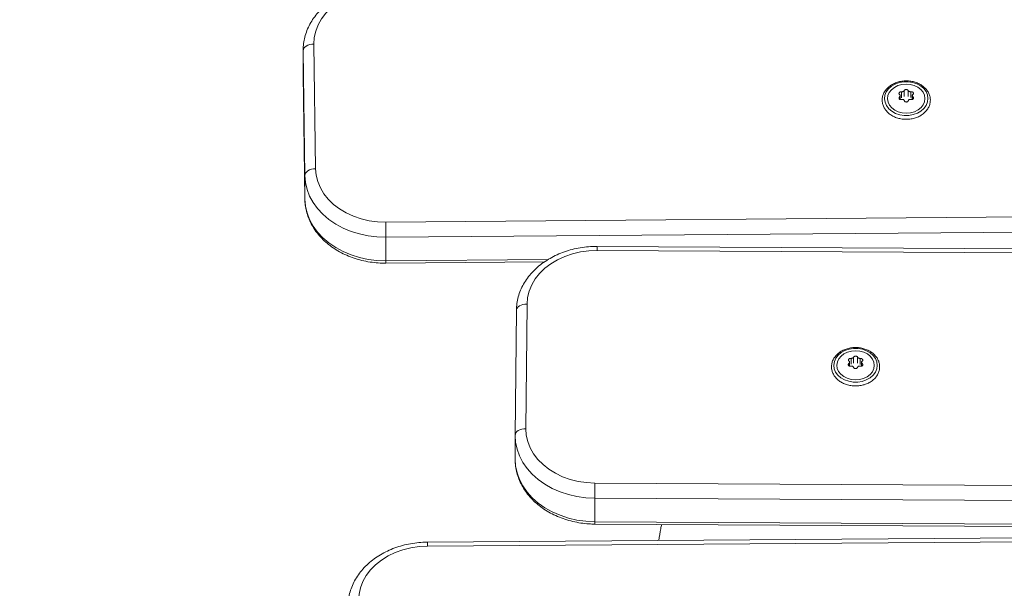
# Model space of a CAD drawing. Units: millimetres. Extents: x 5 to 292, y 5 to 205.
# Drawn here: x 137 to 144, y 143 to 147 of the extents above; entities that cross this region are included whole.
import ezdxf

# ---------------------------------------------------------------- set-up
doc = ezdxf.new("R2010")
doc.units = ezdxf.units.MM
doc.layers.add('MATEN', color=179, linetype='Continuous')
doc.styles.add('SLDTEXTSTYLE0', font='TXT', dxfattribs={"width": 0.75})
doc.dimstyles.new('SLDDIMSTYLE0', dxfattribs={"dimtxt": 3.5, "dimasz": 3.5, "dimexe": 0, "dimexo": 0.0625, "dimgap": 0.875, "dimtad": 1, "dimdec": 0, "dimlfac": 60, "dimrnd": 1e-09, "dimzin": 12, "dimdsep": 46, "dimtxsty": 'SLDTEXTSTYLE0', "dimsah": 1, "dimcen": 0.09, "dimadec": 0, "dimazin": 3, "dimtfac": 1, "dimtdec": 0, "dimtofl": 0, "dimtmove": 0, "dimatfit": 3, "dimfxl": 0, "dimfrac": 2, "dimtolj": 1, "dimtzin": 12, "dimarcsym": 0})

# ---------------------------------------------------------------- blocks, each defined once
blk = doc.blocks.new('_D_33')
at = {"layer": 'MATEN'}
for p, q in [((67.2879, 184.6743), (67.2879, 194.6743)), ((222.2177, 145.9654), (222.2177, 194.6743)), ((67.2879, 193.6743), (222.2177, 193.6743))]:
    blk.add_line(p, q, dxfattribs=at)
for points in [[(67.2879, 193.6743), (70.7879, 193.1358), (70.7879, 194.2127)], [(222.2177, 193.6743), (218.7177, 194.2127), (218.7177, 193.1358)]]:
    blk.add_solid(points, dxfattribs=at)
at = {"layer": 'MATEN', "insert": (137.1362, 198.186, -19.5055), "char_height": 3.5, "attachment_point": 1, "style": 'SLDTEXTSTYLE0'}
blk.add_mtext('9296', dxfattribs=at)

msp = doc.modelspace()

# ---------------------------------------------------------------- linework, layer by layer
at = {"color": 7, "linetype": 'Continuous', "lineweight": 15}
for p, q in [((139.182, 146.3793), (139.182, 146.2325)), ((139.182, 146.3753), (139.182, 146.3793)), ((139.1925, 145.5982), (139.182, 146.3753)), ((139.182, 146.3753), (139.182, 146.2284)), ((139.2487, 146.4178), (139.2592, 145.6407)), ((139.182, 146.2325), (139.182, 146.2284)), ((139.182, 146.2284), (139.1925, 145.4513)), ((142.9018, 146.072), (142.9018, 146.0966)), ((142.9768, 146.0974), (142.9768, 146.0723)), ((139.1925, 145.5982), (139.1925, 145.4513)), ((139.6977, 145.2137), (139.6977, 145.0669)), ((143.8678, 145.1401), (141.0136, 145.1565)), ((139.6976, 145.052), (140.6857, 145.06)), ((140.5767, 144.7975), (140.5693, 144.0204)), ((140.5026, 143.9788), (140.51, 144.756)), ((142.586, 144.4104), (142.586, 144.4353)), ((142.661, 144.4347), (142.661, 144.41)), ((140.5026, 143.976), (140.5026, 143.9788)), ((140.5026, 143.976), (140.5026, 143.8291)), ((140.9994, 143.6812), (154.999, 143.6008)), ((154.9986, 143.5071), (140.9989, 143.5874)), ((140.9989, 143.5874), (140.9989, 143.4406)), ((154.7887, 143.4223), (139.956, 143.3132)), ((140.999, 143.4257), (149.0056, 143.3798)), ((154.7892, 143.3976), (139.9565, 143.2884))]:
    msp.add_line(p, q, dxfattribs=at)
at = {"color": 8, "linetype": 'Continuous', "lineweight": 15}
for p, q in [((142.9104, 146.0832), (142.9104, 146.1204)), ((142.9263, 146.0905), (142.9263, 146.1277)), ((142.9516, 146.0907), (142.9516, 146.1279)), ((142.9676, 146.0837), (142.9676, 146.1209)), ((142.9807, 146.0742), (142.9807, 146.0896)), ((139.697, 145.3075), (144.1594, 145.3438)), ((143.994, 145.2487), (139.6977, 145.2137)), ((143.8459, 145.1155), (141.0132, 145.1318)), ((139.6977, 145.0669), (140.7088, 145.0751)), ((142.6111, 144.4286), (142.6111, 144.4659)), ((142.6365, 144.4285), (142.6365, 144.4657)), ((142.5822, 144.4123), (142.5822, 144.4275)), ((142.5951, 144.4216), (142.5951, 144.4588)), ((142.6524, 144.4212), (142.6524, 144.4585)), ((140.9989, 143.4406), (150.1397, 143.3881))]:
    msp.add_line(p, q, dxfattribs=at)
at = {"color": 7, "linetype": 'Continuous', "lineweight": 15, "flags": 128}
for points in [[(139.6775, 146.758), (139.6253, 146.7552), (139.5739, 146.7474), (139.5241, 146.7349), (139.4766, 146.7178), (139.4321, 146.6964), (139.3913, 146.671), (139.3547, 146.642), (139.3228, 146.6097), (139.2962, 146.5747), (139.2753, 146.5374), (139.2602, 146.4985), (139.2513, 146.4584), (139.2487, 146.4178)], [(139.2487, 146.4178), (139.2357, 146.4169), (139.2232, 146.4144), (139.2117, 146.4104), (139.2016, 146.4051), (139.1933, 146.3987), (139.1871, 146.3914), (139.1833, 146.3835), (139.182, 146.3753)], [(143.0747, 146.0787), (143.0715, 146.1005), (143.0625, 146.1214), (143.048, 146.1403), (143.0289, 146.1565), (143.0058, 146.1693), (142.9798, 146.178), (142.9521, 146.1823), (142.9238, 146.1821), (142.8961, 146.1773), (142.8704, 146.1682), (142.8477, 146.155), (142.8289, 146.1385), (142.8151, 146.1194), (142.8066, 146.0984), (142.8039, 146.0765), (142.8072, 146.0546), (142.8162, 146.0338), (142.8306, 146.0148), (142.8498, 145.9986), (142.8729, 145.9859), (142.8988, 145.9772), (142.9266, 145.9728), (142.9549, 145.973), (142.9825, 145.9778), (143.0083, 145.987), (143.031, 146.0001), (143.0497, 146.0166), (143.0636, 146.0358), (143.0721, 146.0568), (143.0747, 146.0787)], [(143.056, 146.0785), (143.0528, 146.0987), (143.0439, 146.1178), (143.0298, 146.1348), (143.0111, 146.1491), (142.9888, 146.1597), (142.9641, 146.1662), (142.9381, 146.1682), (142.9122, 146.1658), (142.8876, 146.1588), (142.8656, 146.1479), (142.8474, 146.1334), (142.8337, 146.1161), (142.8253, 146.0968), (142.8227, 146.0766), (142.8259, 146.0565), (142.8348, 146.0374), (142.8489, 146.0203), (142.8675, 146.0061), (142.8898, 145.9955), (142.9146, 145.989), (142.9406, 145.9869), (142.9665, 145.9894), (142.991, 145.9963), (143.013, 146.0073), (143.0313, 146.0218), (143.045, 146.0391), (143.0533, 146.0583), (143.056, 146.0785)], [(139.2592, 145.6407), (139.2462, 145.6398), (139.2337, 145.6373), (139.2221, 145.6333), (139.212, 145.628), (139.2038, 145.6216), (139.1976, 145.6143), (139.1938, 145.6064), (139.1925, 145.5982)], [(139.2592, 145.6407), (139.2629, 145.6001), (139.2729, 145.5602), (139.2889, 145.5215), (139.3109, 145.4846), (139.3385, 145.45), (139.3712, 145.4183), (139.4086, 145.3898), (139.4501, 145.3651), (139.4951, 145.3444), (139.5431, 145.3281), (139.5932, 145.3164), (139.6448, 145.3095), (139.697, 145.3075)], [(139.6977, 145.2137), (139.6417, 145.2157), (139.5863, 145.2225), (139.5323, 145.2342), (139.4803, 145.2504), (139.4309, 145.2711), (139.3849, 145.2959), (139.3427, 145.3246), (139.3049, 145.3568), (139.2719, 145.3921), (139.2443, 145.43), (139.2223, 145.4701), (139.2062, 145.5118), (139.1962, 145.5547), (139.1925, 145.5982)], [(139.1925, 145.4513), (139.1962, 145.4079), (139.2062, 145.365), (139.2223, 145.3232), (139.2443, 145.2831), (139.2719, 145.2452), (139.3049, 145.21), (139.3427, 145.1778), (139.3849, 145.1491), (139.4309, 145.1242), (139.4803, 145.1036), (139.5323, 145.0873), (139.5863, 145.0757), (139.6417, 145.0688), (139.6977, 145.0669)], [(141.0132, 145.1318), (140.961, 145.1297), (140.9094, 145.1226), (140.8593, 145.1108), (140.8115, 145.0944), (140.7665, 145.0736), (140.7251, 145.0488), (140.6878, 145.0202), (140.6552, 144.9884), (140.6278, 144.9538), (140.606, 144.9168), (140.59, 144.8781), (140.5802, 144.8381), (140.5767, 144.7975)], [(140.5767, 144.7975), (140.5637, 144.7968), (140.5512, 144.7945), (140.5397, 144.7907), (140.5295, 144.7855), (140.5213, 144.7792), (140.5151, 144.772), (140.5113, 144.7641), (140.51, 144.756)], [(142.7589, 144.4148), (142.7562, 144.4367), (142.7476, 144.4577), (142.7336, 144.4768), (142.7149, 144.4932), (142.6921, 144.5063), (142.6663, 144.5154), (142.6387, 144.5201), (142.6103, 144.5203), (142.5826, 144.5159), (142.5567, 144.5071), (142.5336, 144.4943), (142.5145, 144.478), (142.5002, 144.4591), (142.4913, 144.4382), (142.4881, 144.4163), (142.4908, 144.3944), (142.4994, 144.3735), (142.5134, 144.3543), (142.5322, 144.3379), (142.5549, 144.3248), (142.5807, 144.3157), (142.6084, 144.311), (142.6367, 144.3108), (142.6644, 144.3152), (142.6903, 144.324), (142.7134, 144.3368), (142.7325, 144.3531), (142.7468, 144.3721), (142.7558, 144.3929), (142.7589, 144.4148)], [(142.7402, 144.4149), (142.7374, 144.4351), (142.729, 144.4543), (142.7153, 144.4716), (142.6969, 144.486), (142.6749, 144.497), (142.6503, 144.5038), (142.6244, 144.5062), (142.5984, 144.5041), (142.5737, 144.4975), (142.5514, 144.4869), (142.5328, 144.4726), (142.5188, 144.4555), (142.51, 144.4364), (142.5068, 144.4162), (142.5096, 144.396), (142.518, 144.3768), (142.5318, 144.3596), (142.5501, 144.3451), (142.5721, 144.3342), (142.5967, 144.3273), (142.6226, 144.3249), (142.6486, 144.327), (142.6734, 144.3336), (142.6956, 144.3443), (142.7142, 144.3585), (142.7282, 144.3756), (142.7371, 144.3947), (142.7402, 144.4149)], [(140.5693, 144.0204), (140.5563, 144.0197), (140.5438, 144.0174), (140.5323, 144.0136), (140.5222, 144.0084), (140.5139, 144.0021), (140.5077, 143.9949), (140.5039, 143.987), (140.5026, 143.9788)], [(140.5693, 144.0204), (140.5721, 143.9798), (140.5811, 143.9398), (140.5963, 143.9008), (140.6175, 143.8636), (140.6442, 143.8287), (140.6762, 143.7965), (140.7129, 143.7675), (140.7538, 143.7422), (140.7984, 143.7209), (140.846, 143.7039), (140.8958, 143.6916), (140.9472, 143.6839), (140.9994, 143.6812)], [(139.9565, 143.2884), (139.9043, 143.2856), (139.8529, 143.2779), (139.8031, 143.2654), (139.7556, 143.2484), (139.7111, 143.227), (139.6702, 143.2016), (139.6336, 143.1726), (139.6017, 143.1404), (139.575, 143.1054), (139.554, 143.0681), (139.5389, 143.0292), (139.53, 142.9891), (139.5273, 142.9485)]]:
    msp.add_lwpolyline(points, dxfattribs=at)
at = {"color": 8, "linetype": 'Continuous', "lineweight": 15, "flags": 128}
for points in [[(140.9989, 143.5874), (140.943, 143.5902), (140.8878, 143.5978), (140.834, 143.6102), (140.7824, 143.6271), (140.7335, 143.6485), (140.688, 143.674), (140.6465, 143.7032), (140.6094, 143.736), (140.5773, 143.7717), (140.5506, 143.81), (140.5295, 143.8503), (140.5144, 143.8923), (140.5054, 143.9353), (140.5026, 143.976)], [(140.5026, 143.8291), (140.5054, 143.7885), (140.5144, 143.7455), (140.5295, 143.7035), (140.5506, 143.6631), (140.5773, 143.6248), (140.6094, 143.5891), (140.6465, 143.5564), (140.688, 143.5271), (140.7335, 143.5017), (140.7824, 143.4803), (140.834, 143.4633), (140.8878, 143.4509), (140.943, 143.4433), (140.9989, 143.4406)]]:
    msp.add_lwpolyline(points, dxfattribs=at)
at = {"color": 7, "linetype": 'Continuous', "lineweight": 15}
for centre, radius, start, end in [((131.4713, 145.1993), 8.2264, 0.10014, 0.7532), ((152.6668, 143.573), 11.6679, 179.46896, 179.9294)]:
    msp.add_arc(centre, radius, start, end, dxfattribs=at)
at = {"color": 8, "linetype": 'Continuous', "lineweight": 15}
for centre, radius, start, end in [((141.7375, 145.133), 0.7243, 178.13588, 180.09087), ((139.455, 145.062), 0.2428, 357.64583, 1.15262), ((141.3438, 143.4357), 0.3449, 179.18898, 181.65714), ((139.3916, 143.2896), 0.5649, 359.88367, 2.39046)]:
    msp.add_arc(centre, radius, start, end, dxfattribs=at)
at = {"color": 7, "linetype": 'Continuous', "lineweight": 15}
for points, knots in [([(139.6769, 146.7828), (139.6676, 146.7826), (139.641, 146.782), (139.5974, 146.7777), (139.5469, 146.7686), (139.4978, 146.7554), (139.4506, 146.7381), (139.4058, 146.7169), (139.3638, 146.692), (139.3253, 146.6637), (139.2906, 146.6322), (139.2601, 146.5979), (139.2343, 146.5612), (139.2134, 146.5225), (139.1975, 146.4824), (139.187, 146.4412), (139.1823, 146.4052), (139.1821, 146.3831), (139.182, 146.3749)], [0, 0, 0, 0, 0.036285, 0.102934, 0.169643, 0.236394, 0.303186, 0.369999, 0.4368, 0.503535, 0.57013, 0.636493, 0.702526, 0.768144, 0.833295, 0.897983, 0.962271, 1, 1, 1, 1]), ([(143.0893, 146.0697), (143.0891, 146.074), (143.0885, 146.0857), (143.0832, 146.1046), (143.0724, 146.1253), (143.0569, 146.144), (143.0373, 146.1601), (143.0143, 146.1731), (142.9885, 146.1824), (142.961, 146.1877), (142.9327, 146.1888), (142.9045, 146.1857), (142.8776, 146.1784), (142.8528, 146.1672), (142.831, 146.1524), (142.813, 146.1345), (142.7997, 146.1142), (142.7914, 146.0922), (142.7884, 146.0694), (142.7909, 146.0468), (142.7985, 146.0251), (142.8109, 146.005), (142.8278, 145.9871), (142.8487, 145.972), (142.8727, 145.9602), (142.8992, 145.9522), (142.9271, 145.9483), (142.9555, 145.9486), (142.9833, 145.9531), (143.0096, 145.9617), (143.0335, 145.9741), (143.0541, 145.99), (143.0706, 146.0088), (143.0823, 146.0298), (143.0886, 146.0504), (143.0891, 146.0639), (143.0893, 146.0697)], [0, 0, 0, 0, 0.016668, 0.045957, 0.075306, 0.104862, 0.13468, 0.164717, 0.19489, 0.225136, 0.255419, 0.285736, 0.316091, 0.346487, 0.3769, 0.407267, 0.437481, 0.467422, 0.497039, 0.526418, 0.555721, 0.585125, 0.614768, 0.644667, 0.674758, 0.704962, 0.735223, 0.765517, 0.795846, 0.826215, 0.856621, 0.887027, 0.917357, 0.947492, 0.977325, 1, 1, 1, 1]), ([(142.9104, 146.1204), (142.9089, 146.1204), (142.906, 146.1205), (142.9016, 146.1191), (142.8979, 146.1169), (142.8952, 146.1141), (142.8939, 146.1109), (142.8941, 146.1077), (142.8956, 146.105), (142.8972, 146.1038), (142.898, 146.1033)], [0, 0, 0, 0, 0.13104, 0.262231, 0.392087, 0.520103, 0.647055, 0.77417, 0.902577, 1, 1, 1, 1]), ([(142.9263, 146.1277), (142.9257, 146.1268), (142.9247, 146.1249), (142.9216, 146.1226), (142.9177, 146.121), (142.9138, 146.1203), (142.9114, 146.1204), (142.9104, 146.1204)], [0, 0, 0, 0, 0.214105, 0.428524, 0.639761, 0.849627, 1, 1, 1, 1]), ([(142.9516, 146.1279), (142.951, 146.1288), (142.9499, 146.1307), (142.9466, 146.1328), (142.9426, 146.1341), (142.9381, 146.1344), (142.9338, 146.1337), (142.9301, 146.1321), (142.9274, 146.13), (142.9266, 146.1284), (142.9263, 146.1277)], [0, 0, 0, 0, 0.131039, 0.262231, 0.392086, 0.520102, 0.647055, 0.77417, 0.902577, 1, 1, 1, 1]), ([(142.9676, 146.1209), (142.9662, 146.1208), (142.9633, 146.1207), (142.959, 146.1218), (142.9553, 146.1236), (142.9527, 146.1257), (142.9519, 146.1273), (142.9516, 146.1279)], [0, 0, 0, 0, 0.214106, 0.428525, 0.639762, 0.849627, 1, 1, 1, 1]), ([(142.9805, 146.1039), (142.9814, 146.1047), (142.9833, 146.1062), (142.9844, 146.1093), (142.984, 146.1126), (142.9822, 146.1157), (142.9792, 146.1183), (142.9753, 146.1202), (142.9712, 146.121), (142.9687, 146.1209), (142.9676, 146.1209)], [0, 0, 0, 0, 0.131004, 0.262196, 0.392052, 0.520068, 0.647021, 0.774136, 0.902542, 1, 1, 1, 1]), ([(142.8981, 146.089), (142.8972, 146.0879), (142.8954, 146.0858), (142.8943, 146.082), (142.8946, 146.0783), (142.8965, 146.075), (142.8995, 146.0726), (142.9034, 146.0713), (142.9074, 146.0711), (142.91, 146.0717), (142.911, 146.072)], [0, 0, 0, 0, 0.131004, 0.262196, 0.392052, 0.520068, 0.647021, 0.774136, 0.902542, 1, 1, 1, 1]), ([(142.898, 146.1033), (142.8989, 146.1025), (142.9007, 146.1011), (142.902, 146.0979), (142.9018, 146.0945), (142.9004, 146.0913), (142.8988, 146.0897), (142.8981, 146.089)], [0, 0, 0, 0, 0.214043, 0.428464, 0.639702, 0.849567, 1, 1, 1, 1]), ([(142.911, 146.072), (142.9125, 146.0723), (142.9153, 146.073), (142.9197, 146.0723), (142.9234, 146.0705), (142.9259, 146.0678), (142.9268, 146.0658), (142.9271, 146.065)], [0, 0, 0, 0, 0.2141055, 0.4285248, 0.639762, 0.8496274, 1, 1, 1, 1]), ([(142.9271, 146.065), (142.9276, 146.0638), (142.9287, 146.0613), (142.932, 146.0585), (142.9361, 146.0568), (142.9406, 146.0563), (142.9449, 146.0572), (142.9486, 146.0593), (142.9512, 146.0621), (142.9521, 146.0643), (142.9524, 146.0652)], [0, 0, 0, 0, 0.131039, 0.262231, 0.392086, 0.520102, 0.647055, 0.77417, 0.902577, 1, 1, 1, 1]), ([(142.9524, 146.0652), (142.9529, 146.0664), (142.9539, 146.0688), (142.9571, 146.0715), (142.9609, 146.073), (142.9649, 146.0733), (142.9673, 146.0727), (142.9683, 146.0725)], [0, 0, 0, 0, 0.214105, 0.428524, 0.639761, 0.849627, 1, 1, 1, 1]), ([(142.9683, 146.0725), (142.9698, 146.0722), (142.9727, 146.0715), (142.9771, 146.0722), (142.9808, 146.0739), (142.9834, 146.0767), (142.9847, 146.0801), (142.9845, 146.0838), (142.9831, 146.0871), (142.9814, 146.0889), (142.9807, 146.0896)], [0, 0, 0, 0, 0.13104, 0.262231, 0.392087, 0.520103, 0.647055, 0.77417, 0.902577, 1, 1, 1, 1]), ([(142.9807, 146.0896), (142.9798, 146.0906), (142.9779, 146.0926), (142.9767, 146.0962), (142.9769, 146.0996), (142.9783, 146.1022), (142.9799, 146.1034), (142.9805, 146.1039)], [0, 0, 0, 0, 0.214043, 0.428464, 0.639702, 0.849567, 1, 1, 1, 1]), ([(139.1925, 145.451), (139.1928, 145.4428), (139.1936, 145.4208), (139.1992, 145.3852), (139.2106, 145.3448), (139.2271, 145.3055), (139.2484, 145.2679), (139.2744, 145.2322), (139.3048, 145.1989), (139.3394, 145.1682), (139.3778, 145.1405), (139.4196, 145.1161), (139.4642, 145.0954), (139.5114, 145.0784), (139.5604, 145.0654), (139.6109, 145.0567), (139.6568, 145.0523), (139.6858, 145.0521), (139.6976, 145.052)], [0, 0, 0, 0, 0.037624, 0.101512, 0.165436, 0.229546, 0.293969, 0.358781, 0.424005, 0.489615, 0.555551, 0.62174, 0.688108, 0.754594, 0.821154, 0.887758, 0.954391, 1, 1, 1, 1]), ([(141.0136, 145.1565), (141.0042, 145.1564), (140.9777, 145.1562), (140.934, 145.1526), (140.8833, 145.1442), (140.8339, 145.1316), (140.7863, 145.115), (140.7411, 145.0944), (140.6986, 145.0702), (140.6595, 145.0424), (140.6241, 145.0114), (140.5929, 144.9776), (140.5663, 144.9412), (140.5445, 144.9029), (140.5278, 144.863), (140.5164, 144.8219), (140.511, 144.7862), (140.5103, 144.7642), (140.51, 144.7562)], [0, 0, 0, 0, 0.036299, 0.10297, 0.1697, 0.236471, 0.303284, 0.370122, 0.436956, 0.503734, 0.570386, 0.636822, 0.702944, 0.768663, 0.833921, 0.89871, 0.963085, 1, 1, 1, 1]), ([(142.7735, 144.4055), (142.7734, 144.4097), (142.773, 144.4215), (142.7682, 144.4405), (142.7579, 144.4614), (142.7428, 144.4803), (142.7236, 144.4967), (142.7009, 144.51), (142.6753, 144.5196), (142.6479, 144.5253), (142.6196, 144.5269), (142.5914, 144.5242), (142.5643, 144.5173), (142.5393, 144.5065), (142.5171, 144.492), (142.4988, 144.4744), (142.4849, 144.4543), (142.4761, 144.4324), (142.4727, 144.4097), (142.4746, 144.387), (142.4817, 144.3651), (142.4937, 144.3448), (142.5102, 144.3267), (142.5306, 144.3113), (142.5544, 144.2992), (142.5807, 144.2908), (142.6085, 144.2865), (142.6368, 144.2863), (142.6648, 144.2904), (142.6913, 144.2986), (142.7155, 144.3107), (142.7365, 144.3263), (142.7534, 144.3448), (142.7655, 144.3656), (142.7723, 144.3862), (142.7731, 144.3997), (142.7735, 144.4055)], [0, 0, 0, 0, 0.016669, 0.045959, 0.075296, 0.104827, 0.13462, 0.164639, 0.194802, 0.225042, 0.255323, 0.285636, 0.315987, 0.346379, 0.376792, 0.407168, 0.437403, 0.467375, 0.497023, 0.526417, 0.555721, 0.585107, 0.614725, 0.644601, 0.674677, 0.704872, 0.735129, 0.76542, 0.795745, 0.82611, 0.856513, 0.886922, 0.917265, 0.947424, 0.977289, 1, 1, 1, 1]), ([(142.6111, 144.4659), (142.6106, 144.465), (142.6096, 144.4631), (142.6064, 144.4608), (142.6024, 144.4593), (142.5985, 144.4586), (142.5961, 144.4587), (142.5951, 144.4588)], [0, 0, 0, 0, 0.214105, 0.428524, 0.639761, 0.849627, 1, 1, 1, 1]), ([(142.6365, 144.4657), (142.6359, 144.4667), (142.6349, 144.4685), (142.6317, 144.4707), (142.6276, 144.472), (142.6232, 144.4724), (142.6188, 144.4718), (142.6151, 144.4702), (142.6124, 144.4682), (142.6115, 144.4666), (142.6111, 144.4659)], [0, 0, 0, 0, 0.131039, 0.262231, 0.392086, 0.520102, 0.647055, 0.77417, 0.902577, 1, 1, 1, 1]), ([(142.6524, 144.4585), (142.6509, 144.4584), (142.648, 144.4584), (142.6437, 144.4595), (142.6401, 144.4613), (142.6376, 144.4635), (142.6368, 144.4651), (142.6365, 144.4657)], [0, 0, 0, 0, 0.214106, 0.428525, 0.639762, 0.849627, 1, 1, 1, 1]), ([(142.5822, 144.4275), (142.5812, 144.4265), (142.5793, 144.4244), (142.5781, 144.4206), (142.5784, 144.4169), (142.5802, 144.4136), (142.5832, 144.4112), (142.587, 144.4098), (142.5911, 144.4095), (142.5936, 144.4101), (142.5947, 144.4104)], [0, 0, 0, 0, 0.131004, 0.262196, 0.392052, 0.520068, 0.647021, 0.774136, 0.902542, 1, 1, 1, 1]), ([(142.5951, 144.4588), (142.5936, 144.4588), (142.5907, 144.4589), (142.5863, 144.4576), (142.5825, 144.4555), (142.5798, 144.4527), (142.5785, 144.4495), (142.5786, 144.4463), (142.5799, 144.4436), (142.5816, 144.4424), (142.5823, 144.4418)], [0, 0, 0, 0, 0.13104, 0.262231, 0.392087, 0.520103, 0.647055, 0.77417, 0.902577, 1, 1, 1, 1]), ([(142.5823, 144.4418), (142.5832, 144.4411), (142.585, 144.4396), (142.5862, 144.4364), (142.5859, 144.433), (142.5844, 144.4299), (142.5828, 144.4282), (142.5822, 144.4275)], [0, 0, 0, 0, 0.214043, 0.428464, 0.639702, 0.849567, 1, 1, 1, 1]), ([(142.5947, 144.4104), (142.5961, 144.4107), (142.599, 144.4113), (142.6033, 144.4106), (142.607, 144.4087), (142.6094, 144.406), (142.6102, 144.404), (142.6106, 144.4031)], [0, 0, 0, 0, 0.214106, 0.428525, 0.639762, 0.849627, 1, 1, 1, 1]), ([(142.6106, 144.4031), (142.6111, 144.4019), (142.6121, 144.3994), (142.6154, 144.3966), (142.6194, 144.3948), (142.6238, 144.3943), (142.6282, 144.3951), (142.6319, 144.3972), (142.6346, 144.4), (142.6355, 144.4021), (142.6359, 144.403)], [0, 0, 0, 0, 0.131039, 0.262231, 0.392086, 0.520102, 0.647055, 0.77417, 0.902577, 1, 1, 1, 1]), ([(142.6359, 144.403), (142.6364, 144.4042), (142.6375, 144.4066), (142.6406, 144.4092), (142.6446, 144.4107), (142.6485, 144.4109), (142.6509, 144.4103), (142.6519, 144.4101)], [0, 0, 0, 0, 0.214105, 0.428524, 0.639761, 0.849627, 1, 1, 1, 1]), ([(142.6519, 144.4101), (142.6534, 144.4097), (142.6563, 144.409), (142.6607, 144.4096), (142.6645, 144.4113), (142.6672, 144.4141), (142.6685, 144.4174), (142.6684, 144.4211), (142.6671, 144.4245), (142.6654, 144.4263), (142.6647, 144.427)], [0, 0, 0, 0, 0.13104, 0.262231, 0.392087, 0.520103, 0.647055, 0.77417, 0.902577, 1, 1, 1, 1]), ([(142.6649, 144.4414), (142.6658, 144.4421), (142.6677, 144.4436), (142.6689, 144.4467), (142.6686, 144.4499), (142.6668, 144.4531), (142.6639, 144.4558), (142.66, 144.4577), (142.656, 144.4586), (142.6534, 144.4585), (142.6524, 144.4585)], [0, 0, 0, 0, 0.131004, 0.262196, 0.392052, 0.520068, 0.647021, 0.774136, 0.902542, 1, 1, 1, 1]), ([(142.6647, 144.427), (142.6638, 144.4281), (142.662, 144.4301), (142.6608, 144.4336), (142.6611, 144.437), (142.6626, 144.4397), (142.6642, 144.4409), (142.6649, 144.4414)], [0, 0, 0, 0, 0.214043, 0.428464, 0.639702, 0.849567, 1, 1, 1, 1]), ([(140.5026, 143.8323), (140.5027, 143.8241), (140.503, 143.8021), (140.5078, 143.7664), (140.5183, 143.7258), (140.5338, 143.6863), (140.5543, 143.6483), (140.5795, 143.6123), (140.6091, 143.5785), (140.643, 143.5473), (140.6807, 143.519), (140.7219, 143.494), (140.7661, 143.4726), (140.8128, 143.4549), (140.8615, 143.4412), (140.9118, 143.4317), (140.9579, 143.4267), (140.987, 143.426), (140.999, 143.4257)], [0, 0, 0, 0, 0.037611, 0.101476, 0.165357, 0.229396, 0.293728, 0.35844, 0.423564, 0.48908, 0.554936, 0.621057, 0.687371, 0.753812, 0.820334, 0.886905, 0.953506, 1, 1, 1, 1]), ([(141.4146, 143.4233), (141.413, 143.4145), (141.4072, 143.3813), (141.4013, 143.3481), (141.397, 143.3238)], [0, 0, 0, 0, 0.266904, 1, 1, 1, 1]), ([(139.956, 143.3132), (139.9467, 143.313), (139.9201, 143.3124), (139.8765, 143.3082), (139.826, 143.2991), (139.7769, 143.2859), (139.7296, 143.2686), (139.6848, 143.2475), (139.6428, 143.2226), (139.6042, 143.1943), (139.5695, 143.1629), (139.539, 143.1286), (139.5131, 143.0919), (139.4921, 143.0533), (139.4763, 143.0132), (139.4657, 142.972), (139.461, 142.936), (139.4607, 142.9139), (139.4606, 142.9057)], [0, 0, 0, 0, 0.0362855, 0.102936, 0.1696459, 0.2363982, 0.303191, 0.3700055, 0.4368085, 0.5035464, 0.5701449, 0.6365121, 0.70255, 0.7681734, 0.8333309, 0.8980244, 0.9623173, 1, 1, 1, 1])]:
    msp.add_open_spline(points, degree=3, knots=knots, dxfattribs=at)

# ---------------------------------------------------------------- dimensions: what is measured, and where the dimension line sits
at = {"layer": 'MATEN'}
dim = msp.add_linear_dim(base=(222.2177, 193.6743), p1=(67.2879, 183.6743), p2=(222.2177, 144.9654), angle=0, dimstyle='SLDDIMSTYLE0', dxfattribs=at)
dim.commit()
dim.dimension.update_dxf_attribs({"geometry": '_D_33', "text_midpoint": (143.7303, 193.6743), "dimtype": 160})

doc.saveas('drawing.dxf')
